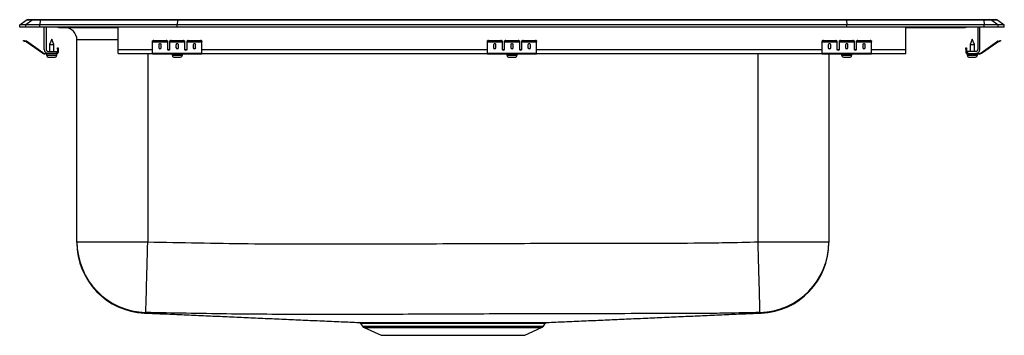
# Model space of a CAD drawing. Extents: x -12.5 to 12.5, y -7.8 to 0.2.
import ezdxf

# ---------------------------------------------------------------- set-up
doc = ezdxf.new("R2010")
doc.units = 0
doc.header["$MEASUREMENT"] = 0
doc.linetypes.add('SLD-SOLID', pattern=[0])
doc.layers.get('0').update_dxf_attribs({"linetype": 'CONTINUOUS'})

# ---------------------------------------------------------------- blocks, each defined once
blk = doc.blocks.new('DRKRQ2522R_FRONT')
at = {"color": 7, "linetype": 'SLD-SOLID'}
for p, q in [((-11.032, -4.17), (-10.869, -4.056)), ((-10.876, -4.17), (-11.032, -4.17)), ((-11.032, -4.227), (-11.032, -4.17)), ((-10.876, -4.227), (-11.032, -4.227)), ((-10.713, -4.056), (-10.876, -4.17)), ((-10.876, -4.227), (-10.876, -4.17)), ((-10.518, -4.17), (-10.876, -4.17)), ((-10.518, -4.227), (-10.876, -4.227)), ((-10.713, -4.056), (-10.869, -4.056)), ((-10.817, -4.039), (-10.661, -4.039)), ((-10.511, -4.056), (-10.713, -4.056)), ((-10.661, -4.039), (-10.508, -4.039)), ((-10.511, -4.056), (-10.518, -4.17)), ((-10.518, -4.227), (-10.518, -4.17)), ((-7.032, -4.17), (-10.518, -4.17)), ((-7.032, -4.227), (-10.518, -4.227)), ((-7.029, -4.056), (-10.511, -4.056)), ((-10.508, -4.039), (-7.028, -4.039)), ((-10.407, -4.801), (-10.407, -4.227)), ((-10.359, -4.227), (-10.359, -4.801)), ((-10.011, -4.242), (-9.923, -4.242)), ((-9.923, -4.242), (-8.998, -4.242)), ((-8.998, -4.242), (-8.532, -4.242)), ((-8.532, -4.801), (-8.532, -4.227)), ((-7.029, -4.056), (-7.032, -4.17)), ((-7.032, -4.227), (-7.032, -4.17)), ((9.968, -4.17), (-7.032, -4.17)), ((9.968, -4.227), (-7.032, -4.227)), ((9.964, -4.056), (-7.029, -4.056)), ((-7.028, -4.039), (9.963, -4.039)), ((9.963, -4.039), (13.444, -4.039)), ((9.964, -4.056), (9.968, -4.17)), ((13.446, -4.056), (9.964, -4.056)), ((9.968, -4.227), (9.968, -4.17)), ((13.453, -4.17), (9.968, -4.17)), ((13.453, -4.227), (9.968, -4.227)), ((11.468, -4.801), (11.468, -4.227)), ((11.468, -4.242), (11.934, -4.242)), ((11.934, -4.242), (12.858, -4.242)), ((12.858, -4.242), (12.946, -4.242)), ((13.295, -4.227), (13.295, -4.801)), ((13.343, -4.801), (13.343, -4.227)), ((13.444, -4.039), (13.596, -4.039)), ((13.446, -4.056), (13.453, -4.17)), ((13.649, -4.056), (13.446, -4.056)), ((13.453, -4.227), (13.453, -4.17)), ((13.811, -4.17), (13.453, -4.17)), ((13.811, -4.227), (13.453, -4.227)), ((13.596, -4.039), (13.752, -4.039)), ((13.649, -4.056), (13.811, -4.17)), ((13.805, -4.056), (13.649, -4.056)), ((13.805, -4.056), (13.968, -4.17)), ((13.811, -4.227), (13.811, -4.17)), ((13.968, -4.17), (13.811, -4.17)), ((13.968, -4.227), (13.811, -4.227)), ((13.968, -4.227), (13.968, -4.17)), ((-10.937, -4.585), (-10.933, -4.571)), ((-10.903, -4.577), (-10.906, -4.592)), ((-10.868, -4.601), (-10.906, -4.592)), ((-10.864, -4.586), (-10.903, -4.577)), ((-10.868, -4.601), (-10.864, -4.586)), ((-10.857, -4.589), (-10.866, -4.601)), ((-10.451, -4.892), (-10.866, -4.601)), ((-10.443, -4.879), (-10.857, -4.589)), ((-10.219, -4.537), (-10.275, -4.671)), ((-10.275, -4.671), (-10.275, -4.849)), ((-10.275, -4.671), (-10.219, -4.671)), ((-10.164, -4.671), (-10.219, -4.537)), ((-10.219, -4.671), (-10.164, -4.671)), ((-10.164, -4.849), (-10.164, -4.671)), ((-9.578, -9.69), (-9.578, -4.554)), ((-7.657, -4.592), (-7.657, -4.577)), ((-7.657, -4.601), (-7.657, -4.592)), ((-7.657, -4.601), (-7.282, -4.601)), ((-7.657, -4.601), (-7.282, -4.601)), ((-7.657, -4.601), (-7.657, -4.601)), ((-7.657, -4.892), (-7.657, -4.601)), ((-7.626, -4.571), (-7.626, -4.585)), ((-7.626, -4.571), (-7.314, -4.571)), ((-7.626, -4.585), (-7.314, -4.585)), ((-7.501, -4.677), (-7.501, -4.759)), ((-7.439, -4.759), (-7.439, -4.677)), ((-7.314, -4.585), (-7.314, -4.571)), ((-7.282, -4.577), (-7.282, -4.592)), ((-7.282, -4.592), (-7.282, -4.601)), ((-7.282, -4.601), (-7.282, -4.601)), ((-7.282, -4.601), (-7.282, -4.794)), ((-7.22, -4.592), (-7.22, -4.577)), ((-7.22, -4.601), (-7.22, -4.592)), ((-7.22, -4.601), (-6.845, -4.601)), ((-7.22, -4.601), (-6.845, -4.601)), ((-7.22, -4.601), (-7.22, -4.601)), ((-7.22, -4.794), (-7.22, -4.601)), ((-7.189, -4.571), (-7.189, -4.585)), ((-7.189, -4.571), (-6.876, -4.571)), ((-7.189, -4.585), (-6.876, -4.585)), ((-7.064, -4.677), (-7.064, -4.759)), ((-7.001, -4.759), (-7.001, -4.677)), ((-6.876, -4.585), (-6.876, -4.571)), ((-6.845, -4.577), (-6.845, -4.592)), ((-6.845, -4.592), (-6.845, -4.601)), ((-6.845, -4.601), (-6.845, -4.601)), ((-6.845, -4.601), (-6.845, -4.794)), ((-6.782, -4.592), (-6.782, -4.577)), ((-6.782, -4.601), (-6.782, -4.592)), ((-6.782, -4.601), (-6.407, -4.601)), ((-6.782, -4.601), (-6.407, -4.601)), ((-6.782, -4.601), (-6.782, -4.601)), ((-6.782, -4.794), (-6.782, -4.601)), ((-6.751, -4.571), (-6.751, -4.585)), ((-6.751, -4.571), (-6.439, -4.571)), ((-6.751, -4.585), (-6.439, -4.585)), ((-6.626, -4.677), (-6.626, -4.759)), ((-6.564, -4.759), (-6.564, -4.677)), ((-6.439, -4.585), (-6.439, -4.571)), ((-6.407, -4.577), (-6.407, -4.592)), ((-6.407, -4.601), (-6.407, -4.592)), ((-6.407, -4.601), (-6.407, -4.601)), ((-6.407, -4.892), (-6.407, -4.601)), ((0.843, -4.592), (0.843, -4.577)), ((0.843, -4.601), (0.843, -4.592)), ((0.843, -4.601), (1.218, -4.601)), ((0.843, -4.601), (1.218, -4.601)), ((0.843, -4.601), (0.843, -4.601)), ((0.843, -4.892), (0.843, -4.601)), ((0.874, -4.571), (0.874, -4.585)), ((0.874, -4.571), (1.186, -4.571)), ((0.874, -4.585), (1.186, -4.585)), ((0.999, -4.677), (0.999, -4.759)), ((1.061, -4.759), (1.061, -4.677)), ((1.186, -4.585), (1.186, -4.571)), ((1.218, -4.577), (1.218, -4.592)), ((1.218, -4.592), (1.218, -4.601)), ((1.218, -4.601), (1.218, -4.601)), ((1.218, -4.601), (1.218, -4.794)), ((1.28, -4.592), (1.28, -4.577)), ((1.28, -4.601), (1.28, -4.592)), ((1.28, -4.601), (1.655, -4.601)), ((1.28, -4.601), (1.655, -4.601)), ((1.28, -4.601), (1.28, -4.601)), ((1.28, -4.794), (1.28, -4.601)), ((1.311, -4.571), (1.311, -4.585)), ((1.311, -4.571), (1.624, -4.571)), ((1.311, -4.585), (1.624, -4.585)), ((1.436, -4.677), (1.436, -4.759)), ((1.499, -4.759), (1.499, -4.677)), ((1.624, -4.585), (1.624, -4.571)), ((1.655, -4.577), (1.655, -4.592)), ((1.655, -4.592), (1.655, -4.601)), ((1.655, -4.601), (1.655, -4.601)), ((1.655, -4.601), (1.655, -4.794)), ((1.718, -4.592), (1.718, -4.577)), ((1.718, -4.601), (1.718, -4.592)), ((1.718, -4.601), (2.093, -4.601)), ((1.718, -4.601), (2.093, -4.601)), ((1.718, -4.601), (1.718, -4.601)), ((1.718, -4.794), (1.718, -4.601)), ((1.749, -4.571), (1.749, -4.585)), ((1.749, -4.571), (2.061, -4.571)), ((1.749, -4.585), (2.061, -4.585)), ((1.874, -4.677), (1.874, -4.759)), ((1.936, -4.759), (1.936, -4.677)), ((2.061, -4.585), (2.061, -4.571)), ((2.093, -4.577), (2.093, -4.592)), ((2.093, -4.601), (2.093, -4.592)), ((2.093, -4.601), (2.093, -4.601)), ((2.093, -4.892), (2.093, -4.601)), ((9.343, -4.592), (9.343, -4.577)), ((9.343, -4.601), (9.343, -4.592)), ((9.343, -4.601), (9.718, -4.601)), ((9.343, -4.601), (9.718, -4.601)), ((9.343, -4.601), (9.343, -4.601)), ((9.343, -4.892), (9.343, -4.601)), ((9.374, -4.571), (9.374, -4.585)), ((9.374, -4.571), (9.686, -4.571)), ((9.374, -4.585), (9.686, -4.585)), ((9.499, -4.677), (9.499, -4.759)), ((9.561, -4.759), (9.561, -4.677)), ((9.686, -4.585), (9.686, -4.571)), ((9.718, -4.577), (9.718, -4.592)), ((9.718, -4.592), (9.718, -4.601)), ((9.718, -4.601), (9.718, -4.601)), ((9.718, -4.601), (9.718, -4.794)), ((9.78, -4.592), (9.78, -4.577)), ((9.78, -4.601), (9.78, -4.592)), ((9.78, -4.601), (10.155, -4.601)), ((9.78, -4.601), (10.155, -4.601)), ((9.78, -4.601), (9.78, -4.601)), ((9.78, -4.794), (9.78, -4.601)), ((9.811, -4.571), (9.811, -4.585)), ((9.811, -4.571), (10.124, -4.571)), ((9.811, -4.585), (10.124, -4.585)), ((9.936, -4.677), (9.936, -4.759)), ((9.999, -4.759), (9.999, -4.677)), ((10.124, -4.585), (10.124, -4.571)), ((10.155, -4.577), (10.155, -4.592)), ((10.155, -4.592), (10.155, -4.601)), ((10.155, -4.601), (10.155, -4.601)), ((10.155, -4.601), (10.155, -4.794)), ((10.218, -4.592), (10.218, -4.577)), ((10.218, -4.601), (10.218, -4.592)), ((10.218, -4.601), (10.593, -4.601)), ((10.218, -4.601), (10.593, -4.601)), ((10.218, -4.601), (10.218, -4.601)), ((10.218, -4.794), (10.218, -4.601)), ((10.249, -4.571), (10.249, -4.585)), ((10.249, -4.571), (10.561, -4.571)), ((10.249, -4.585), (10.561, -4.585)), ((10.374, -4.677), (10.374, -4.759)), ((10.436, -4.759), (10.436, -4.677)), ((10.561, -4.585), (10.561, -4.571)), ((10.593, -4.577), (10.593, -4.592)), ((10.593, -4.601), (10.593, -4.592)), ((10.593, -4.601), (10.593, -4.601)), ((10.593, -4.892), (10.593, -4.601)), ((13.155, -4.537), (13.099, -4.671)), ((13.099, -4.671), (13.099, -4.849)), ((13.099, -4.671), (13.21, -4.671)), ((13.21, -4.671), (13.155, -4.537)), ((13.21, -4.849), (13.21, -4.671)), ((13.378, -4.879), (13.793, -4.589)), ((13.387, -4.892), (13.801, -4.601)), ((13.801, -4.601), (13.793, -4.589)), ((13.8, -4.586), (13.838, -4.577)), ((13.8, -4.586), (13.803, -4.601)), ((13.803, -4.601), (13.841, -4.592)), ((13.841, -4.592), (13.838, -4.577)), ((13.869, -4.571), (13.872, -4.585)), ((-10.451, -4.892), (-10.443, -4.879)), ((-10.385, -4.897), (-10.385, -4.912)), ((-10.311, -4.897), (-10.385, -4.897)), ((-10.094, -4.912), (-10.385, -4.912)), ((-10.351, -4.912), (-10.351, -4.943)), ((-10.311, -4.849), (-10.094, -4.849)), ((-10.094, -4.897), (-10.311, -4.897)), ((-10.305, -4.989), (-10.219, -4.989)), ((-10.219, -4.989), (-10.134, -4.989)), ((-10.094, -4.849), (-10.094, -4.897)), ((-10.094, -4.912), (-10.094, -4.897)), ((-10.094, -4.912), (-10.088, -4.912)), ((-10.088, -4.943), (-10.088, -4.912)), ((-10.074, -4.789), (-10.074, -4.757)), ((-10.074, -4.757), (-10.059, -4.757)), ((-10.074, -4.789), (-10.074, -4.877)), ((-10.059, -4.789), (-10.074, -4.789)), ((-10.074, -4.877), (-10.059, -4.877)), ((-10.059, -4.757), (-10.059, -4.789)), ((-10.059, -4.789), (-10.059, -4.877)), ((-8.532, -4.897), (-8.532, -4.801)), ((-8.532, -4.897), (-7.657, -4.897)), ((-7.657, -4.892), (-6.407, -4.892)), ((-7.657, -4.912), (-7.657, -4.892)), ((-7.657, -4.912), (-6.407, -4.912)), ((-7.164, -4.912), (-7.164, -4.943)), ((-7.118, -4.989), (-6.947, -4.989)), ((-6.901, -4.943), (-6.901, -4.912)), ((-6.407, -4.912), (-6.407, -4.892)), ((-6.407, -4.897), (0.843, -4.897)), ((0.843, -4.892), (2.093, -4.892)), ((0.843, -4.912), (0.843, -4.892)), ((0.843, -4.912), (2.093, -4.912)), ((1.336, -4.912), (1.336, -4.943)), ((1.382, -4.989), (1.553, -4.989)), ((1.599, -4.943), (1.599, -4.912)), ((2.093, -4.912), (2.093, -4.892)), ((2.093, -4.897), (9.343, -4.897)), ((9.343, -4.892), (10.593, -4.892)), ((9.343, -4.912), (9.343, -4.892)), ((9.343, -4.912), (10.593, -4.912)), ((9.514, -4.912), (9.514, -9.69)), ((9.836, -4.912), (9.836, -4.943)), ((9.882, -4.989), (10.053, -4.989)), ((10.099, -4.943), (10.099, -4.912)), ((10.593, -4.912), (10.593, -4.892)), ((10.593, -4.897), (11.468, -4.897)), ((11.468, -4.897), (11.468, -4.801)), ((12.995, -4.757), (13.01, -4.757)), ((12.995, -4.789), (12.995, -4.757)), ((12.995, -4.789), (12.995, -4.877)), ((13.01, -4.789), (12.995, -4.789)), ((12.995, -4.877), (13.01, -4.877)), ((13.01, -4.757), (13.01, -4.789)), ((13.01, -4.789), (13.01, -4.877)), ((13.023, -4.912), (13.023, -4.943)), ((13.023, -4.912), (13.03, -4.912)), ((13.247, -4.849), (13.03, -4.849)), ((13.03, -4.849), (13.03, -4.897)), ((13.03, -4.897), (13.247, -4.897)), ((13.03, -4.897), (13.03, -4.912)), ((13.03, -4.912), (13.321, -4.912)), ((13.069, -4.989), (13.24, -4.989)), ((13.247, -4.897), (13.321, -4.897)), ((13.286, -4.943), (13.286, -4.912)), ((13.321, -4.912), (13.321, -4.897)), ((13.378, -4.879), (13.387, -4.892)), ((-9.578, -9.69), (-7.782, -9.69)), ((7.718, -9.69), (9.514, -9.69)), ((2.273, -11.739), (2.273, -11.739)), ((-2.376, -11.767), (-2.33, -11.833)), ((-2.286, -11.87), (-1.855, -12.066)), ((1.79, -12.066), (2.221, -11.87)), ((2.265, -11.833), (2.312, -11.767)), ((2.311, -11.766), (2.311, -11.766)), ((-1.855, -12.066), (1.79, -12.066))]:
    blk.add_line(p, q, dxfattribs=at)
at = {"color": 8, "linetype": 'SLD-SOLID'}
for p, q in [((-8.532, -4.554), (-9.578, -4.554)), ((-10.351, -4.943), (-10.219, -4.943)), ((-10.219, -4.943), (-10.088, -4.943)), ((-8.532, -4.801), (-7.657, -4.801)), ((-7.782, -4.897), (-7.782, -9.69)), ((-7.265, -4.801), (-7.237, -4.801)), ((-7.164, -4.943), (-6.901, -4.943)), ((-6.827, -4.801), (-6.8, -4.801)), ((-6.407, -4.801), (0.843, -4.801)), ((1.235, -4.801), (1.263, -4.801)), ((1.336, -4.943), (1.599, -4.943)), ((1.673, -4.801), (1.7, -4.801)), ((2.093, -4.801), (9.343, -4.801)), ((7.718, -9.69), (7.718, -4.897)), ((9.735, -4.801), (9.763, -4.801)), ((9.836, -4.943), (10.099, -4.943)), ((10.173, -4.801), (10.2, -4.801)), ((10.593, -4.801), (11.468, -4.801)), ((13.023, -4.943), (13.286, -4.943)), ((-2.33, -11.833), (-0.032, -11.833)), ((-2.286, -11.87), (-0.032, -11.87)), ((-0.032, -11.833), (2.265, -11.833)), ((-0.032, -11.87), (2.221, -11.87))]:
    blk.add_line(p, q, dxfattribs=at)
at = {"color": 7, "linetype": 'SLD-SOLID'}
for points in [[(-10.906, -4.592), (-10.912, -4.591), (-10.918, -4.589), (-10.923, -4.588), (-10.928, -4.587), (-10.931, -4.586), (-10.934, -4.586), (-10.936, -4.585), (-10.937, -4.585)], [(-10.933, -4.571), (-10.933, -4.571), (-10.931, -4.571), (-10.928, -4.572), (-10.924, -4.573), (-10.92, -4.574), (-10.914, -4.575), (-10.909, -4.576), (-10.903, -4.577)], [(13.838, -4.577), (13.844, -4.576), (13.85, -4.575), (13.855, -4.574), (13.86, -4.573), (13.864, -4.572), (13.866, -4.571), (13.868, -4.571), (13.869, -4.571)], [(13.872, -4.585), (13.871, -4.585), (13.87, -4.586), (13.867, -4.586), (13.863, -4.587), (13.858, -4.588), (13.853, -4.589), (13.847, -4.591), (13.841, -4.592)], [(-7.829, -11.486), (-7.829, -11.475), (-7.828, -11.449), (-7.827, -11.409), (-7.825, -11.354), (-7.824, -11.286), (-7.822, -11.204), (-7.819, -11.11), (-7.816, -11.004), (-7.813, -10.887), (-7.81, -10.76), (-7.807, -10.624), (-7.803, -10.481), (-7.799, -10.331), (-7.795, -10.175), (-7.791, -10.016), (-7.787, -9.854), (-7.782, -9.69)], [(7.764, -11.486), (7.764, -11.475), (7.763, -11.449), (7.762, -11.409), (7.761, -11.354), (7.759, -11.286), (7.757, -11.204), (7.755, -11.11), (7.752, -11.004), (7.749, -10.887), (7.745, -10.76), (7.742, -10.624), (7.738, -10.481), (7.734, -10.331), (7.73, -10.175), (7.726, -10.016), (7.722, -9.854), (7.718, -9.69)]]:
    blk.add_lwpolyline(points, dxfattribs=at)
for centre, radius, start, end in [((-10.817, -4.13), 0.0911, 90, 125.1176), ((-10.661, -4.13), 0.0909, 90.0019, 125.1494), ((-10.465, -4.054), 0.0457, 161.3819, 182.4851), ((-10.011, -4.151), 0.0911, 236.8239, 270), ((-9.891, -4.554), 0.313, 0, 90), ((12.946, -4.151), 0.0911, 270, 303.1761), ((13.4, -4.054), 0.0457, 357.5149, 18.6181), ((13.596, -4.13), 0.0909, 54.8506, 89.9981), ((13.752, -4.13), 0.0911, 54.8824, 90), ((-10.869, -4.605), 0.005, 55, 77.5), ((-10.869, -4.605), 0.02, 55, 77.5), ((-7.633, -4.612), 0.0418, 79.7474, 124.6779), ((-7.633, -4.626), 0.0418, 79.7475, 124.6778), ((-7.306, -4.612), 0.0418, 55.3221, 100.2526), ((-7.306, -4.626), 0.0418, 55.3222, 100.2525), ((-7.196, -4.612), 0.0418, 79.7474, 124.6779), ((-7.196, -4.626), 0.0418, 79.7475, 124.6778), ((-6.869, -4.612), 0.0418, 55.3221, 100.2522), ((-6.869, -4.626), 0.0418, 55.3222, 100.2521), ((-6.758, -4.612), 0.0418, 79.7464, 124.6794), ((-6.758, -4.626), 0.0418, 79.7465, 124.6793), ((-6.431, -4.612), 0.0418, 55.3206, 100.2536), ((-6.431, -4.626), 0.0418, 55.3207, 100.2535), ((0.867, -4.612), 0.0418, 79.7472, 124.6782), ((0.867, -4.626), 0.0418, 79.7473, 124.6781), ((1.194, -4.612), 0.0418, 55.3218, 100.2528), ((1.194, -4.626), 0.0418, 55.3218, 100.2527), ((1.304, -4.612), 0.0418, 79.7472, 124.6782), ((1.304, -4.626), 0.0418, 79.7473, 124.6782), ((1.631, -4.612), 0.0418, 55.3218, 100.2528), ((1.631, -4.626), 0.0418, 55.3218, 100.2527), ((1.742, -4.612), 0.0418, 79.7472, 124.6782), ((1.742, -4.626), 0.0418, 79.7473, 124.6782), ((2.069, -4.612), 0.0418, 55.3218, 100.2528), ((2.069, -4.626), 0.0418, 55.3219, 100.2527), ((9.367, -4.612), 0.0418, 79.7464, 124.6794), ((9.367, -4.626), 0.0418, 79.7465, 124.6793), ((9.694, -4.612), 0.0418, 55.3206, 100.2536), ((9.694, -4.626), 0.0418, 55.3207, 100.2535), ((9.804, -4.612), 0.0418, 79.7478, 124.6779), ((9.804, -4.626), 0.0418, 79.7479, 124.6778), ((10.131, -4.612), 0.0418, 55.3221, 100.2526), ((10.131, -4.626), 0.0418, 55.3222, 100.2525), ((10.242, -4.612), 0.0418, 79.7474, 124.6779), ((10.242, -4.626), 0.0418, 79.7475, 124.6778), ((10.569, -4.612), 0.0418, 55.3221, 100.2526), ((10.569, -4.626), 0.0418, 55.3222, 100.2525), ((13.804, -4.605), 0.02, 102.5, 125), ((13.804, -4.605), 0.005, 102.5, 125), ((-10.385, -4.797), 0.115, 235, 270), ((-10.385, -4.797), 0.1, 235, 270), ((-10.311, -4.801), 0.096, 180, 270), ((-10.311, -4.801), 0.048, 180, 270), ((-10.305, -4.943), 0.046, 180, 270), ((-10.134, -4.943), 0.046, 270, 0), ((-10.094, -4.877), 0.035, 270, 0), ((-10.094, -4.877), 0.02, 270, 0), ((-7.118, -4.943), 0.046, 180, 270), ((-6.947, -4.943), 0.046, 270, 0), ((1.382, -4.943), 0.046, 180, 270), ((1.553, -4.943), 0.046, 270, 0), ((9.882, -4.943), 0.046, 180, 270), ((10.053, -4.943), 0.046, 270, 0), ((13.03, -4.877), 0.035, 180, 270), ((13.03, -4.877), 0.02, 180, 270), ((13.069, -4.943), 0.046, 180, 270), ((13.24, -4.943), 0.046, 270, 0), ((13.247, -4.801), 0.096, 270, 0), ((13.247, -4.801), 0.048, 270, 0), ((13.321, -4.797), 0.1, 270, 305), ((13.321, -4.797), 0.115, 270, 305), ((-7.782, -9.69), 1.796, 180.006, 268.52), ((-7.782, -9.708), 1.796, 180, 267.5248), ((7.718, -9.69), 1.796, 271.48, 359.994), ((7.718, -9.708), 1.796, 272.4752, 0), ((-2.428, -11.802), 0.0625, 34.018, 89.815), ((-2.09, -11.792), 0.0522, 29.2128, 86.0951), ((-2.241, -11.771), 0.109, 215, 245.4762), ((2.176, -11.771), 0.109, 294.5238, 325)]:
    blk.add_arc(centre, radius, start, end, dxfattribs=at)
at = {"color": 8, "linetype": 'SLD-SOLID'}
for centre, radius, start, end in [((-9.923, -4.151), 0.0909, 236.7934, 269.9984), ((-8.965, -4.229), 0.0356, 176.38, 200.7218), ((11.886, -4.227), 0.0495, 342.7262, 0.1721), ((12.858, -4.151), 0.0909, 270.0013, 303.2068)]:
    blk.add_arc(centre, radius, start, end, dxfattribs=at)
at = {"color": 7, "linetype": 'SLD-SOLID'}
for centre, major_axis, ratio, start_param, end_param in [((-7.028, -4.13), (0, 0.0911), 0.022431, 0, 0.612917), ((9.963, -4.13), (0, 0.0911), 0.022431, 5.670268, 6.283185), ((-7.47, -4.677), (0.0313, 0), 0.700208, 0, 3.141593), ((-7.47, -4.747), (0.0313, 0), 0.700208, 3.141593, 6.283185), ((-7.032, -4.677), (0.0312, 0), 0.700208, 0, 3.141593), ((-7.032, -4.747), (0.0312, 0), 0.700208, 3.141593, 6.283185), ((-6.595, -4.677), (0.0313, 0), 0.700208, 0, 3.141593), ((-6.595, -4.747), (0.0313, 0), 0.700208, 3.141593, 6.283185), ((1.03, -4.677), (0.0312, 0), 0.700208, 0, 3.141593), ((1.03, -4.747), (0.0312, 0), 0.700208, 3.141593, 6.283185), ((1.468, -4.677), (0.0313, 0), 0.700208, 0, 3.141593), ((1.468, -4.747), (0.0313, 0), 0.700208, 3.141593, 6.283185), ((1.905, -4.677), (0.0313, 0), 0.700208, 0, 3.141593), ((1.905, -4.747), (0.0313, 0), 0.700208, 3.141593, 6.283185), ((9.53, -4.677), (0.0313, 0), 0.700208, 0, 3.141593), ((9.53, -4.747), (0.0313, 0), 0.700208, 3.141593, 6.283185), ((9.968, -4.677), (0.0312, 0), 0.700208, 0, 3.141593), ((9.968, -4.747), (0.0312, 0), 0.700208, 3.141593, 6.283185), ((10.405, -4.677), (0.0312, 0), 0.700208, 0, 3.141593), ((10.405, -4.747), (0.0312, 0), 0.700208, 3.141593, 6.283185), ((-7.47, -4.759), (0.0313, 0), 0.700208, 3.141593, 6.283185), ((-7.251, -4.782), (0.0313, 0), 0.700208, 3.141593, 6.283185), ((-7.251, -4.794), (0.0313, 0), 0.700208, 3.141593, 6.283185), ((-7.032, -4.759), (0.0312, 0), 0.700208, 3.141593, 6.283185), ((-6.814, -4.782), (0.0313, 0), 0.700208, 3.141593, 6.283185), ((-6.814, -4.794), (0.0313, 0), 0.700208, 3.141593, 6.283185), ((-6.595, -4.759), (0.0313, 0), 0.700208, 3.141593, 6.283185), ((1.03, -4.759), (0.0312, 0), 0.700208, 3.141593, 6.283185), ((1.249, -4.782), (0.0312, 0), 0.700208, 3.141593, 6.283185), ((1.249, -4.794), (0.0312, 0), 0.700208, 3.141593, 6.283185), ((1.468, -4.759), (0.0313, 0), 0.700208, 3.141593, 6.283185), ((1.686, -4.782), (0.0312, 0), 0.700208, 3.141593, 6.283185), ((1.686, -4.794), (0.0312, 0), 0.700208, 3.141593, 6.283185), ((1.905, -4.759), (0.0313, 0), 0.700208, 3.141593, 6.283185), ((9.53, -4.759), (0.0313, 0), 0.700208, 3.141593, 6.283185), ((9.749, -4.782), (0.0313, 0), 0.700208, 3.141593, 6.283185), ((9.749, -4.794), (0.0313, 0), 0.700208, 3.141593, 6.283185), ((9.968, -4.759), (0.0312, 0), 0.700208, 3.141593, 6.283185), ((10.186, -4.782), (0.0313, 0), 0.700208, 3.141593, 6.283185), ((10.186, -4.794), (0.0313, 0), 0.700208, 3.141593, 6.283185), ((10.405, -4.759), (0.0312, 0), 0.700208, 3.141593, 6.283185)]:
    blk.add_ellipse(centre, major_axis=major_axis, ratio=ratio, start_param=start_param, end_param=end_param, dxfattribs=at)
for points, knots in [([(-9.578, -9.707), (-9.578, -9.706), (-9.578, -9.704), (-9.578, -9.713), (-9.578, -9.698), (-9.578, -9.69)], [0, 0, 0, 0, 0.407819, 0.703919, 1, 1, 1, 1]), ([(-7.782, -9.69), (-6.932, -9.708), (-5.232, -9.742), (-2.682, -9.745), (-0.131, -9.734), (2.419, -9.725), (4.544, -9.72), (6.032, -9.72), (6.948, -9.709), (7.439, -9.697), (7.718, -9.69)], [0, 0, 0, 0, 0.164532, 0.329075, 0.493631, 0.658182, 0.82268, 0.904928, 0.946054, 1, 1, 1, 1]), ([(9.514, -9.69), (9.514, -9.696), (9.514, -9.708), (9.514, -9.704), (9.514, -9.708), (9.514, -9.708), (9.514, -9.707)], [0, 0, 0, 0, 0.204829, 0.409668, 0.819369, 1, 1, 1, 1]), ([(-7.829, -11.486), (-7.836, -11.492), (-7.849, -11.504), (-7.857, -11.502), (-7.86, -11.501), (-7.86, -11.501), (-7.86, -11.502)], [0, 0, 0, 0, 0.196771, 0.393557, 0.590344, 1, 1, 1, 1]), ([(-7.853, -11.5), (-7.808, -11.502), (-7.606, -11.51), (-7.234, -11.526), (-6.745, -11.548), (-6.257, -11.569), (-5.773, -11.591), (-5.291, -11.612), (-4.81, -11.634), (-4.329, -11.655), (-3.846, -11.677), (-3.361, -11.698), (-2.889, -11.719), (-2.572, -11.733), (-2.423, -11.739)], [0, 0, 0, 0, 0.032224, 0.145639, 0.252979, 0.354521, 0.450577, 0.541502, 0.627701, 0.709641, 0.787856, 0.862956, 0.935629, 1, 1, 1, 1]), ([(7.764, -11.486), (7.481, -11.492), (6.977, -11.504), (6.261, -11.512), (5.614, -11.513), (4.337, -11.516), (2.589, -11.518), (0.372, -11.525), (-1.679, -11.535), (-3.729, -11.538), (-5.779, -11.528), (-7.146, -11.5), (-7.829, -11.486)], [0, 0, 0, 0, 0.054619, 0.096829, 0.137911, 0.179009, 0.342622, 0.4741, 0.605588, 0.73707, 0.868538, 1, 1, 1, 1]), ([(2.359, -11.739), (2.508, -11.733), (2.824, -11.719), (3.297, -11.698), (3.782, -11.677), (4.264, -11.655), (4.746, -11.634), (5.227, -11.612), (5.709, -11.591), (6.193, -11.569), (6.68, -11.548), (7.17, -11.526), (7.541, -11.51), (7.744, -11.502), (7.788, -11.5)], [0, 0, 0, 0, 0.064371, 0.137044, 0.212144, 0.290359, 0.372299, 0.458499, 0.549423, 0.645479, 0.747021, 0.854361, 0.967776, 1, 1, 1, 1]), ([(7.795, -11.502), (7.795, -11.502), (7.796, -11.502), (7.798, -11.501), (7.79, -11.5), (7.788, -11.5)], [0, 0, 0, 0, 0.259137, 0.843648, 1, 1, 1, 1]), ([(-2.423, -11.739), (-2.423, -11.739), (-2.424, -11.739), (-2.405, -11.739), (-2.372, -11.739), (-2.323, -11.739), (-2.258, -11.74), (-2.181, -11.74), (-2.118, -11.74), (-2.087, -11.74)], [0, 0, 0, 0, 0.103899, 0.251932, 0.399966, 0.551939, 0.703912, 0.851484, 1, 1, 1, 1]), ([(-2.087, -11.74), (-2.026, -11.74), (-1.93, -11.74), (-1.77, -11.74), (-1.627, -11.74), (-1.473, -11.74), (-1.309, -11.739), (-1.135, -11.739), (-0.951, -11.739), (-0.761, -11.739), (-0.567, -11.739), (-0.37, -11.739), (-0.168, -11.739), (0.035, -11.739), (0.235, -11.739), (0.434, -11.739), (0.631, -11.739), (0.823, -11.739), (1.008, -11.739), (1.185, -11.739), (1.356, -11.739), (1.516, -11.74), (1.664, -11.74), (1.798, -11.74), (1.92, -11.74), (2.029, -11.74), (2.124, -11.74), (2.204, -11.74), (2.269, -11.739), (2.317, -11.739), (2.347, -11.739), (2.361, -11.739), (2.359, -11.739), (2.359, -11.739)], [0, 0, 0, 0, 0.053053, 0.084944, 0.116837, 0.148951, 0.180914, 0.212876, 0.245764, 0.278652, 0.310613, 0.342573, 0.375457, 0.408341, 0.440341, 0.47234, 0.505268, 0.538196, 0.570198, 0.602201, 0.635133, 0.668065, 0.699959, 0.732075, 0.763969, 0.795946, 0.827923, 0.860827, 0.893731, 0.925712, 0.957692, 0.9906, 1, 1, 1, 1]), ([(2.311, -11.766), (2.312, -11.766), (2.314, -11.76), (2.322, -11.753), (2.333, -11.746), (2.341, -11.743), (2.345, -11.742), (2.345, -11.742)], [0, 0, 0, 0, 0.048132, 0.409367, 0.714486, 0.965071, 1, 1, 1, 1])]:
    blk.add_open_spline(points, degree=3, knots=knots, dxfattribs=at)
at = {"color": 8, "linetype": 'SLD-SOLID'}
for points, knots in [([(7.788, -11.5), (7.787, -11.5), (7.784, -11.5), (7.772, -11.492), (7.764, -11.486)], [0, 0, 0, 0, 0.317451, 1, 1, 1, 1]), ([(-2.045, -11.766), (-2.075, -11.766), (-2.137, -11.766), (-2.212, -11.766), (-2.275, -11.766), (-2.323, -11.766), (-2.357, -11.766), (-2.375, -11.766), (-2.375, -11.766), (-2.375, -11.766)], [0, 0, 0, 0, 0.147603, 0.29615, 0.444225, 0.5923, 0.744326, 0.896352, 1, 1, 1, 1]), ([(2.311, -11.766), (2.311, -11.766), (2.313, -11.766), (2.3, -11.766), (2.27, -11.766), (2.223, -11.766), (2.161, -11.766), (2.083, -11.766), (1.989, -11.766), (1.881, -11.766), (1.761, -11.766), (1.629, -11.766), (1.486, -11.766), (1.332, -11.766), (1.167, -11.766), (0.992, -11.766), (0.81, -11.766), (0.623, -11.765), (0.432, -11.765), (0.235, -11.765), (0.037, -11.765), (-0.16, -11.765), (-0.356, -11.765), (-0.551, -11.765), (-0.743, -11.766), (-0.927, -11.766), (-1.106, -11.766), (-1.278, -11.766), (-1.442, -11.766), (-1.594, -11.766), (-1.734, -11.766), (-1.891, -11.767), (-1.986, -11.766), (-2.045, -11.766)], [0, 0, 0, 0, 0.007812, 0.039811, 0.07274, 0.10567, 0.137662, 0.169655, 0.202576, 0.235497, 0.267409, 0.299322, 0.331454, 0.363478, 0.395501, 0.428454, 0.461408, 0.493433, 0.525458, 0.558416, 0.591374, 0.62336, 0.655346, 0.688261, 0.721177, 0.753161, 0.785145, 0.818057, 0.850968, 0.882878, 0.915009, 0.946919, 1, 1, 1, 1])]:
    blk.add_open_spline(points, degree=3, knots=knots, dxfattribs=at)

msp = doc.modelspace()

# ---------------------------------------------------------------- block references
msp.add_blockref('DRKRQ2522R_FRONT', (-1.468, 4.227))

doc.saveas('drawing.dxf')
